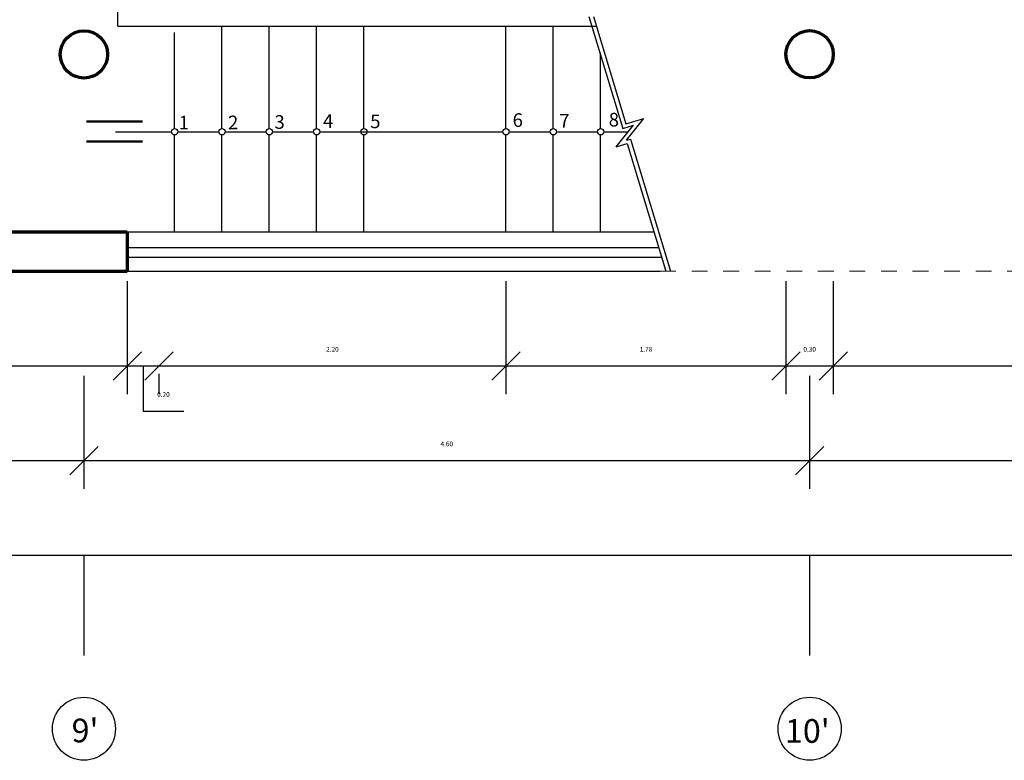
# Model space of a CAD drawing. Units: millimetres. Extents: x 1110 to 1214, y 1038 to 1099.
# Drawn here: x 1202 to 1208, y 1086 to 1091 of the extents above; entities that cross this region are included whole.
import ezdxf

# ---------------------------------------------------------------- set-up
doc = ezdxf.new("R2010")
doc.units = ezdxf.units.MM
doc.linetypes.add('DASHDOT', pattern=[25.4, 12.7, -6.35, 0, -6.35])
doc.linetypes.add('JIS_02_1.2', pattern=[2.5, 1.25, -1.25])
doc.layers.add('EJES', color=7, linetype='DASHDOT')
doc.layers.add('MUEBLES', color=253, linetype='Continuous')
doc.layers.add('muros', color=150, linetype='Continuous', lineweight=70)
doc.layers.add('PROYECCION LOZA', color=80, linetype='JIS_02_1.2', lineweight=5)
doc.styles.add('Annotative', font='arial.ttf')
doc.styles.get("Standard").update_dxf_attribs({"font": 'arial.ttf'})
doc.dimstyles.get("Standard").update_dxf_attribs({"dimtxt": 0.03, "dimasz": 0.18, "dimexe": 0.18, "dimexo": 0.0625, "dimgap": 0.09, "dimtad": 1, "dimtoh": 1, "dimzin": 0, "dimdsep": 46, "dimtxsty": 'Annotative', "dimblk": 'OBLIQUE', "dimcen": 0.09, "dimadec": 0, "dimazin": 0, "dimtfac": 1, "dimtofl": 0, "dimtmove": 0, "dimatfit": 3, "dimldrblk": 'OBLIQUE', "dimfxl": 1, "dimtolj": 1, "dimtzin": 0, "dimarcsym": 0})

# ---------------------------------------------------------------- blocks, each defined once
blk = doc.blocks.new('_Oblique')
at = {"color": 0, "linetype": 'ByBlock', "lineweight": -2}
blk.add_line((-0.5, -0.5), (0.5, 0.5), dxfattribs=at)
blk = doc.blocks.new('*D80')
at = {"color": 0, "lineweight": -2}
for p, q in [((1195.2857, 1088.859), (1195.2857, 1088.1415)), ((1202.4857, 1088.859), (1202.4857, 1088.1415)), ((1195.2857, 1088.3215), (1202.4857, 1088.3215))]:
    blk.add_line(p, q, dxfattribs=at)
at = {"layer": 'Defpoints', "color": 0}
for p in [(1195.2857, 1088.9215), (1202.4857, 1088.9215), (1202.4857, 1088.3215)]:
    blk.add_point(p, dxfattribs=at)
at = {"color": 0, "lineweight": -2, "xscale": 0.18, "yscale": 0.18, "zscale": 0.18, "rotation": 180}
blk.add_blockref('_Oblique', (1195.2857, 1088.3215), dxfattribs=at)
at = {"color": 0, "lineweight": -2, "xscale": 0.18, "yscale": 0.18, "zscale": 0.18}
blk.add_blockref('_Oblique', (1202.4857, 1088.3215), dxfattribs=at)
at = {"color": 0, "insert": (1198.8857, 1088.4268), "char_height": 0.03, "attachment_point": 5, "style": 'Annotative'}
blk.add_mtext('\\A1;7.20', dxfattribs=at)
blk = doc.blocks.new('*D81')
at = {"color": 0, "lineweight": -2}
for p, q in [((1202.4857, 1088.859), (1202.4857, 1088.1415)), ((1202.4857, 1088.3215), (1202.6857, 1088.3215)), ((1202.5857, 1088.3215), (1202.5857, 1088.0352)), ((1202.6857, 1088.2712), (1202.6857, 1088.1415)), ((1202.5857, 1088.0352), (1202.8435, 1088.0352))]:
    blk.add_line(p, q, dxfattribs=at)
at = {"layer": 'Defpoints', "color": 0}
for p in [(1202.4857, 1088.9215), (1202.6857, 1088.3337), (1202.6857, 1088.3215)]:
    blk.add_point(p, dxfattribs=at)
at = {"color": 0, "lineweight": -2, "xscale": 0.18, "yscale": 0.18, "zscale": 0.18, "rotation": 180}
blk.add_blockref('_Oblique', (1202.4857, 1088.3215), dxfattribs=at)
at = {"color": 0, "lineweight": -2, "xscale": 0.18, "yscale": 0.18, "zscale": 0.18}
blk.add_blockref('_Oblique', (1202.6857, 1088.3215), dxfattribs=at)
at = {"color": 0, "insert": (1202.7146, 1088.1405), "char_height": 0.03, "attachment_point": 5, "style": 'Annotative'}
blk.add_mtext('\\A1;0.20', dxfattribs=at)
blk = doc.blocks.new('*D82')
at = {"color": 0, "lineweight": -2}
for p, q in [((1204.8857, 1088.859), (1204.8857, 1088.1415)), ((1202.6857, 1088.3215), (1204.8857, 1088.3215)), ((1202.6857, 1088.2712), (1202.6857, 1088.1415))]:
    blk.add_line(p, q, dxfattribs=at)
at = {"layer": 'Defpoints', "color": 0}
for p in [(1204.8857, 1088.9215), (1202.6857, 1088.3337), (1204.8857, 1088.3215)]:
    blk.add_point(p, dxfattribs=at)
at = {"color": 0, "lineweight": -2, "xscale": 0.18, "yscale": 0.18, "zscale": 0.18, "rotation": 180}
blk.add_blockref('_Oblique', (1202.6857, 1088.3215), dxfattribs=at)
at = {"color": 0, "lineweight": -2, "xscale": 0.18, "yscale": 0.18, "zscale": 0.18}
blk.add_blockref('_Oblique', (1204.8857, 1088.3215), dxfattribs=at)
at = {"color": 0, "insert": (1203.7857, 1088.4268), "char_height": 0.03, "attachment_point": 5, "style": 'Annotative'}
blk.add_mtext('\\A1;2.20', dxfattribs=at)
blk = doc.blocks.new('*D83')
at = {"color": 0, "lineweight": -2}
for p, q in [((1204.8857, 1088.859), (1204.8857, 1088.1415)), ((1206.6607, 1088.859), (1206.6607, 1088.1415)), ((1204.8857, 1088.3215), (1206.6607, 1088.3215))]:
    blk.add_line(p, q, dxfattribs=at)
at = {"layer": 'Defpoints', "color": 0}
for p in [(1204.8857, 1088.9215), (1206.6607, 1088.9215), (1206.6607, 1088.3215)]:
    blk.add_point(p, dxfattribs=at)
at = {"color": 0, "lineweight": -2, "xscale": 0.18, "yscale": 0.18, "zscale": 0.18, "rotation": 180}
blk.add_blockref('_Oblique', (1204.8857, 1088.3215), dxfattribs=at)
at = {"color": 0, "lineweight": -2, "xscale": 0.18, "yscale": 0.18, "zscale": 0.18}
blk.add_blockref('_Oblique', (1206.6607, 1088.3215), dxfattribs=at)
at = {"color": 0, "insert": (1205.7732, 1088.4268), "char_height": 0.03, "attachment_point": 5, "style": 'Annotative'}
blk.add_mtext('\\A1;1.78', dxfattribs=at)
blk = doc.blocks.new('*D84')
at = {"color": 0, "lineweight": -2}
for p, q in [((1206.6607, 1088.859), (1206.6607, 1088.1415)), ((1206.9607, 1088.859), (1206.9607, 1088.1415)), ((1206.6607, 1088.3215), (1206.9607, 1088.3215))]:
    blk.add_line(p, q, dxfattribs=at)
at = {"layer": 'Defpoints', "color": 0}
for p in [(1206.6607, 1088.9215), (1206.9607, 1088.9215), (1206.9607, 1088.3215)]:
    blk.add_point(p, dxfattribs=at)
at = {"color": 0, "lineweight": -2, "xscale": 0.18, "yscale": 0.18, "zscale": 0.18, "rotation": 180}
blk.add_blockref('_Oblique', (1206.6607, 1088.3215), dxfattribs=at)
at = {"color": 0, "lineweight": -2, "xscale": 0.18, "yscale": 0.18, "zscale": 0.18}
blk.add_blockref('_Oblique', (1206.9607, 1088.3215), dxfattribs=at)
at = {"color": 0, "insert": (1206.8107, 1088.4268), "char_height": 0.03, "attachment_point": 5, "style": 'Annotative'}
blk.add_mtext('\\A1;0.30', dxfattribs=at)
blk = doc.blocks.new('*D85')
at = {"color": 0, "lineweight": -2}
for p, q in [((1206.9607, 1088.859), (1206.9607, 1088.1415)), ((1210.2853, 1088.859), (1210.2853, 1088.1415)), ((1206.9607, 1088.3215), (1210.2853, 1088.3215))]:
    blk.add_line(p, q, dxfattribs=at)
at = {"layer": 'Defpoints', "color": 0}
for p in [(1206.9607, 1088.9215), (1210.2853, 1088.9215), (1210.2853, 1088.3215)]:
    blk.add_point(p, dxfattribs=at)
at = {"color": 0, "lineweight": -2, "xscale": 0.18, "yscale": 0.18, "zscale": 0.18, "rotation": 180}
blk.add_blockref('_Oblique', (1206.9607, 1088.3215), dxfattribs=at)
at = {"color": 0, "lineweight": -2, "xscale": 0.18, "yscale": 0.18, "zscale": 0.18}
blk.add_blockref('_Oblique', (1210.2853, 1088.3215), dxfattribs=at)
at = {"color": 0, "insert": (1208.623, 1088.4268), "char_height": 0.03, "attachment_point": 5, "style": 'Annotative'}
blk.add_mtext('\\A1;3.32', dxfattribs=at)
blk = doc.blocks.new('*D87')
at = {"color": 0, "lineweight": -2}
for p, q in [((1200.2107, 1088.259), (1200.2107, 1087.5415)), ((1202.2107, 1088.259), (1202.2107, 1087.5415)), ((1200.2107, 1087.7215), (1202.2107, 1087.7215))]:
    blk.add_line(p, q, dxfattribs=at)
at = {"layer": 'Defpoints', "color": 0}
for p in [(1200.2107, 1088.3215), (1202.2107, 1088.3215), (1202.2107, 1087.7215)]:
    blk.add_point(p, dxfattribs=at)
at = {"color": 0, "lineweight": -2, "xscale": 0.18, "yscale": 0.18, "zscale": 0.18, "rotation": 180}
blk.add_blockref('_Oblique', (1200.2107, 1087.7215), dxfattribs=at)
at = {"color": 0, "lineweight": -2, "xscale": 0.18, "yscale": 0.18, "zscale": 0.18}
blk.add_blockref('_Oblique', (1202.2107, 1087.7215), dxfattribs=at)
at = {"color": 0, "insert": (1201.2107, 1087.8268), "char_height": 0.03, "attachment_point": 5, "style": 'Annotative'}
blk.add_mtext('\\A1;2.00', dxfattribs=at)
blk = doc.blocks.new('*D88')
at = {"color": 0, "lineweight": -2}
for p, q in [((1202.2107, 1088.259), (1202.2107, 1087.5415)), ((1206.8107, 1088.259), (1206.8107, 1087.5415)), ((1202.2107, 1087.7215), (1206.8107, 1087.7215))]:
    blk.add_line(p, q, dxfattribs=at)
at = {"layer": 'Defpoints', "color": 0}
for p in [(1202.2107, 1088.3215), (1206.8107, 1088.3215), (1206.8107, 1087.7215)]:
    blk.add_point(p, dxfattribs=at)
at = {"color": 0, "lineweight": -2, "xscale": 0.18, "yscale": 0.18, "zscale": 0.18, "rotation": 180}
blk.add_blockref('_Oblique', (1202.2107, 1087.7215), dxfattribs=at)
at = {"color": 0, "lineweight": -2, "xscale": 0.18, "yscale": 0.18, "zscale": 0.18}
blk.add_blockref('_Oblique', (1206.8107, 1087.7215), dxfattribs=at)
at = {"color": 0, "insert": (1204.5107, 1087.8268), "char_height": 0.03, "attachment_point": 5, "style": 'Annotative'}
blk.add_mtext('\\A1;4.60', dxfattribs=at)
blk = doc.blocks.new('*D89')
at = {"color": 0, "lineweight": -2}
for p, q in [((1206.8107, 1088.259), (1206.8107, 1087.5415)), ((1210.4355, 1088.259), (1210.4355, 1087.5415)), ((1206.8107, 1087.7215), (1210.4355, 1087.7215))]:
    blk.add_line(p, q, dxfattribs=at)
at = {"layer": 'Defpoints', "color": 0}
for p in [(1206.8107, 1088.3215), (1210.4355, 1088.3215), (1210.4355, 1087.7215)]:
    blk.add_point(p, dxfattribs=at)
at = {"color": 0, "lineweight": -2, "xscale": 0.18, "yscale": 0.18, "zscale": 0.18, "rotation": 180}
blk.add_blockref('_Oblique', (1206.8107, 1087.7215), dxfattribs=at)
at = {"color": 0, "lineweight": -2, "xscale": 0.18, "yscale": 0.18, "zscale": 0.18}
blk.add_blockref('_Oblique', (1210.4355, 1087.7215), dxfattribs=at)
at = {"color": 0, "insert": (1208.6231, 1087.8268), "char_height": 0.03, "attachment_point": 5, "style": 'Annotative'}
blk.add_mtext('\\A1;3.62', dxfattribs=at)
blk = doc.blocks.new('*D90')
at = {"color": 0, "lineweight": -2}
for p, q in [((1180.5857, 1088.259), (1180.5857, 1086.9415)), ((1210.5857, 1088.259), (1210.5857, 1086.9415)), ((1180.5857, 1087.1215), (1210.5857, 1087.1215))]:
    blk.add_line(p, q, dxfattribs=at)
at = {"layer": 'Defpoints', "color": 0}
for p in [(1180.5857, 1088.3215), (1210.5857, 1088.3215), (1210.5857, 1087.1215)]:
    blk.add_point(p, dxfattribs=at)
at = {"color": 0, "lineweight": -2, "xscale": 0.18, "yscale": 0.18, "zscale": 0.18, "rotation": 180}
blk.add_blockref('_Oblique', (1180.5857, 1087.1215), dxfattribs=at)
at = {"color": 0, "lineweight": -2, "xscale": 0.18, "yscale": 0.18, "zscale": 0.18}
blk.add_blockref('_Oblique', (1210.5857, 1087.1215), dxfattribs=at)
at = {"color": 0, "insert": (1195.5857, 1087.2268), "char_height": 0.03, "attachment_point": 5, "style": 'Annotative'}
blk.add_mtext('\\A1;30.00', dxfattribs=at)

msp = doc.modelspace()

# ---------------------------------------------------------------- linework, layer by layer
at = {"color": 4}
for p, q in [((1202.4257, 1090.4756), (1202.4257, 1095.1715)), ((1202.4257, 1090.4756), (1205.4555, 1090.4756)), ((1202.4857, 1089.0715), (1205.8538, 1089.0715)), ((1202.4857, 1089.0115), (1205.872, 1089.0115))]:
    msp.add_line(p, q, dxfattribs=at)
at = {"color": 0}
msp.add_line((1202.4857, 1089.1715), (1205.8236, 1089.1715), dxfattribs=at)
at = {"color": 252}
msp.add_line((1202.4857, 1088.9215), (1205.8635, 1088.9215), dxfattribs=at)
at = {"color": 0}
for centre in [(1202.2107, 1086.0215), (1206.8107, 1086.0215)]:
    msp.add_circle(centre, 0.2, dxfattribs=at)
at = {"layer": 'EJES', "ltscale": 0.05}
for p, q in [((1202.2107, 1087.1215), (1202.2107, 1086.2215)), ((1206.8107, 1087.1215), (1206.8107, 1086.2215))]:
    msp.add_line(p, q, dxfattribs=at)
at = {"layer": 'MUEBLES'}
for p, q in [((1205.4112, 1090.5356), (1205.6256, 1089.8266)), ((1205.4398, 1090.5356), (1205.6455, 1089.8549)), ((1203.0857, 1089.8256), (1203.0857, 1090.4756)), ((1203.3857, 1089.8256), (1203.3857, 1090.4756)), ((1203.6857, 1089.8256), (1203.6857, 1090.4756)), ((1203.9857, 1089.8256), (1203.9857, 1090.4756)), ((1204.8857, 1089.8256), (1204.8857, 1090.4756)), ((1205.1857, 1089.8256), (1205.1857, 1090.4756)), ((1202.7857, 1089.8256), (1202.7857, 1090.4356)), ((1205.4857, 1089.8256), (1205.4857, 1090.3056)), ((1205.6455, 1089.8549), (1205.7605, 1089.8897)), ((1205.6506, 1089.752), (1205.7605, 1089.8897)), ((1205.5851, 1089.7099), (1205.695, 1089.8476)), ((1205.6256, 1089.8266), (1205.695, 1089.8476)), ((1202.4107, 1089.8056), (1202.7657, 1089.8056)), ((1202.7857, 1089.1715), (1202.7857, 1089.7856)), ((1202.8057, 1089.8056), (1203.0657, 1089.8056)), ((1203.0857, 1089.1715), (1203.0857, 1089.7856)), ((1203.1057, 1089.8056), (1203.3657, 1089.8056)), ((1203.3857, 1089.1715), (1203.3857, 1089.7856)), ((1203.4057, 1089.8056), (1203.6657, 1089.8056)), ((1203.6857, 1089.1715), (1203.6857, 1089.7856)), ((1203.7057, 1089.8056), (1203.9657, 1089.8056)), ((1203.9057, 1089.8056), (1204.8657, 1089.8056)), ((1203.9857, 1089.1715), (1203.9857, 1089.7856)), ((1204.8857, 1089.1715), (1204.8857, 1089.7856)), ((1204.8857, 1089.1715), (1204.8857, 1089.7856)), ((1204.9057, 1089.8056), (1205.1657, 1089.8056)), ((1205.1857, 1089.1715), (1205.1857, 1089.7856)), ((1205.2057, 1089.8056), (1205.4657, 1089.8056)), ((1205.4857, 1089.1715), (1205.4857, 1089.7856)), ((1205.5057, 1089.8056), (1205.6615, 1089.8056)), ((1205.5851, 1089.7099), (1205.6545, 1089.7309)), ((1205.6506, 1089.752), (1205.6745, 1089.7592)), ((1205.6545, 1089.7309), (1205.8992, 1088.9215)), ((1205.6745, 1089.7592), (1205.9277, 1088.9215))]:
    msp.add_line(p, q, dxfattribs=at)
at = {"layer": 'MUEBLES', "lineweight": 50}
for p, q in [((1202.2272, 1089.871), (1202.5822, 1089.871)), ((1202.2272, 1089.7444), (1202.5822, 1089.7444))]:
    msp.add_line(p, q, dxfattribs=at)
at = {"layer": 'MUEBLES'}
for centre in [(1202.7857, 1089.8056), (1203.0857, 1089.8056), (1203.3857, 1089.8056), (1203.6857, 1089.8056), (1203.9857, 1089.8056), (1204.8857, 1089.8056), (1205.1857, 1089.8056), (1205.4857, 1089.8056)]:
    msp.add_circle(centre, 0.02, dxfattribs=at)
at = {"layer": 'muros', "color": 5}
for p, q in [((1195.2857, 1089.1715), (1202.4857, 1089.1715)), ((1202.4857, 1089.1715), (1202.4857, 1088.9215)), ((1195.2857, 1088.9215), (1202.4857, 1088.9215))]:
    msp.add_line(p, q, dxfattribs=at)
for centre in [(1202.2107, 1090.2958), (1206.8107, 1090.2965)]:
    msp.add_circle(centre, 0.15, dxfattribs=at)
at = {"layer": 'PROYECCION LOZA', "ltscale": 0.05}
msp.add_line((1205.8635, 1088.9215), (1210.5857, 1088.9215), dxfattribs=at)

# ---------------------------------------------------------------- texts
at = {"ltscale": 0.1, "char_height": 0.0865, "attachment_point": 1}
for s, insert in [('{\\f@Arial Unicode MS|b0|i0|c0|p34;1}', (1202.811, 1089.9071)), ('{\\f@Arial Unicode MS|b0|i0|c0|p34;2}', (1203.1236, 1089.9078)), ('{\\f@Arial Unicode MS|b0|i0|c0|p34;3}', (1203.4182, 1089.9109)), ('{\\f@Arial Unicode MS|b0|i0|c0|p34;4}', (1203.7258, 1089.917)), ('{\\f@Arial Unicode MS|b0|i0|c0|p34;5}', (1204.025, 1089.9148)), ('{\\f@Arial Unicode MS|b0|i0|c0|p34;6}', (1204.9279, 1089.9229)), ('{\\f@Arial Unicode MS|b0|i0|c0|p34;7}', (1205.2235, 1089.9181)), ('{\\f@Arial Unicode MS|b0|i0|c0|p34;8}', (1205.537, 1089.9254))]:
    msp.add_mtext_dynamic_manual_height_columns(s, width=0.148362, gutter_width=0.0848, heights=[0.0754], dxfattribs=dict(at, insert=insert))
at = {"char_height": 0.15, "attachment_point": 1}
for s, insert in [("{\\f@Arial Unicode MS|b0|i0|c0|p34; 9'}", (1202.0866, 1086.0856)), ("{\\f@Arial Unicode MS|b0|i0|c0|p34; 10'}", (1206.6084, 1086.0825))]:
    msp.add_mtext_dynamic_manual_height_columns(s, width=0.74087, gutter_width=12.5, heights=[0], dxfattribs=dict(at, insert=insert))

# ---------------------------------------------------------------- dimensions: what is measured, and where the dimension line sits
at = {"color": 0}
for base, p1, p2, picture, middle in [((1202.4857, 1088.3215), (1195.2857, 1088.9215), (1202.4857, 1088.9215), '*D80', (1198.8857, 1088.4268)), ((1210.5857, 1087.1215), (1180.5857, 1088.3215), (1210.5857, 1088.3215), '*D90', (1195.5857, 1087.2268)), ((1202.2107, 1087.7215), (1200.2107, 1088.3215), (1202.2107, 1088.3215), '*D87', (1201.2107, 1087.8268))]:
    dim = msp.add_linear_dim(base=base, p1=p1, p2=p2, dimstyle='Standard', dxfattribs=at)
    dim.commit()
    dim.dimension.update_dxf_attribs({"geometry": picture, "text_midpoint": middle})
for base, p1, p2, picture, middle in [((1202.6857, 1088.3215), (1202.4857, 1088.9215), (1202.6857, 1088.3337), '*D81', (1202.6757, 1088.1405)), ((1204.8857, 1088.3215), (1202.6857, 1088.3337), (1204.8857, 1088.9215), '*D82', (1203.7857, 1088.4268)), ((1206.660692, 1088.321464), (1204.885691, 1088.921464), (1206.660692, 1088.921464), '*D83', (1205.773191, 1088.426781)), ((1206.9607, 1088.3215), (1206.6607, 1088.9215), (1206.9607, 1088.9215), '*D84', (1206.8107, 1088.4268)), ((1210.2853, 1088.3215), (1206.9607, 1088.9215), (1210.2853, 1088.9215), '*D85', (1208.623, 1088.4268)), ((1206.8107, 1087.7215), (1202.2107, 1088.3215), (1206.8107, 1088.3215), '*D88', (1204.5107, 1087.8268)), ((1210.4355, 1087.7215), (1206.8107, 1088.3215), (1210.4355, 1088.3215), '*D89', (1208.6231, 1087.8268))]:
    dim = msp.add_linear_dim(base=base, p1=p1, p2=p2, dimstyle='Standard', override={"dimtmove": 1}, dxfattribs=at)
    dim.commit()
    dim.dimension.update_dxf_attribs({"geometry": picture, "text_midpoint": middle})

doc.saveas('drawing.dxf')
